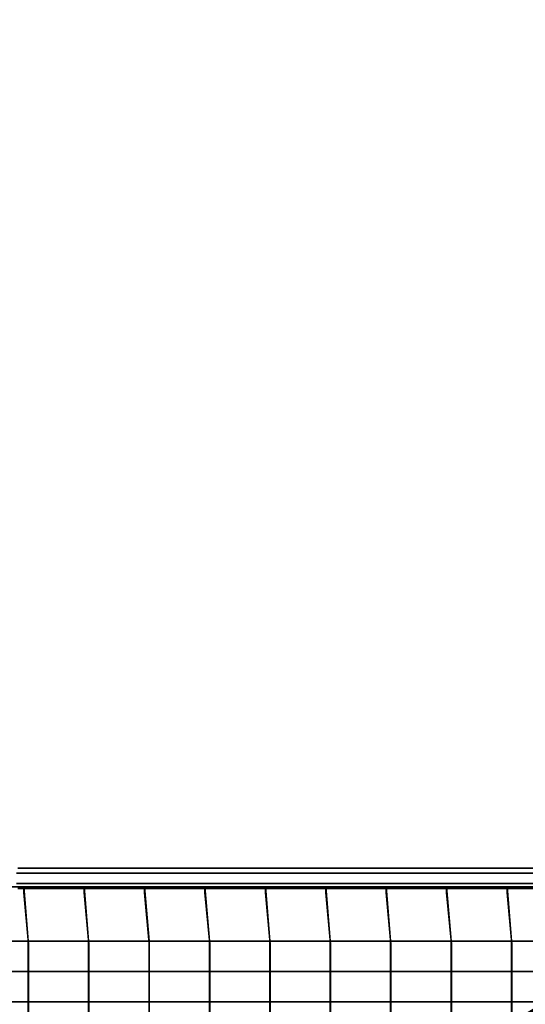
# Model space of a CAD drawing. Units: millimetres. Extents: x -2611 to 6383, y -5265 to 4148.
# Drawn here: x 861 to 1781, y 1106 to 2899 of the extents above; entities that cross this region are included whole.
import ezdxf

# ---------------------------------------------------------------- set-up
doc = ezdxf.new("R2010")
doc.units = ezdxf.units.MM
doc.header["$LTSCALE"] = 0.2
doc.header["$MEASUREMENT"] = 0
doc.header["$PDMODE"] = 1
doc.layers.add('HAGS-Dim Plan', color=7, linetype='Continuous', lineweight=100)
for name, color, linetype in [('HAGS-FOUND', 8, 'Continuous'), ('HAGS2', 7, 'Continuous'), ('HAGS4', 7, 'Continuous'), ('NET-Black', 250, 'Continuous'), ('ST-Gray-3500', 9, 'Continuous')]:
    doc.layers.add(name, color=color, linetype=linetype)
doc.styles.get("Standard").update_dxf_attribs({"font": 'g13f12d.shx', "height": 300})
doc.dimstyles.new('HAGS - Dim Plan', dxfattribs={"dimtxt": 300, "dimasz": 200, "dimexe": 0.18, "dimexo": 0.0625, "dimgap": 150, "dimtad": 0, "dimlfac": 0.001, "dimrnd": 0.05, "dimzin": 1, "dimdsep": 46, "dimtxsty": 'Standard', "dimblk": 'HAGS - Dim Plan arrow', "dimcen": 0.1, "dimse1": 1, "dimse2": 1, "dimclrd": 1, "dimadec": 0, "dimazin": 0, "dimtfac": 1, "dimtofl": 0, "dimtmove": 0, "dimatfit": 3, "dimfxl": 1, "dimtolj": 1, "dimtzin": 0, "dimarcsym": 0})

# ---------------------------------------------------------------- blocks, each defined once
blk = doc.blocks.new('8045229')
at = {"layer": 'NET-Black'}
for points in [[(244.5, 117.4, -32.8), (244.5, 549.6, -32.8), (245, 553.5, -42.5), (245, 113.5, -42.5)], [(354.5, 117.4, -32.8), (354.5, 549.6, -32.8), (355, 553.5, -42.5), (355, 113.5, -42.5)], [(464.5, 117.4, -42.8), (464.5, 549.6, -42.8), (465, 553.5, -52.5), (465, 113.5, -52.5)], [(574.5, 117.4, -52.8), (574.5, 549.6, -52.8), (575, 553.5, -62.5), (575, 113.5, -62.5)], [(684.5, 117.4, -62.8), (684.5, 549.6, -62.8), (685, 553.5, -72.5), (685, 113.5, -72.5)], [(794.5, 117.4, -52.8), (794.5, 549.6, -52.8), (795, 553.5, -62.5), (795, 113.5, -62.5)], [(904.5, 117.4, -42.8), (904.5, 549.6, -42.8), (905, 553.5, -52.5), (905, 113.5, -52.5)], [(1014.5, 117.4, -32.8), (1014.5, 549.6, -32.8), (1015, 553.5, -42.5), (1015, 113.5, -42.5)], [(1124.5, 117.4, -22.8), (1124.5, 549.6, -22.8), (1125, 553.5, -32.5), (1125, 113.5, -32.5)], [(135, 223.5, -32.5), (135, 223.5, -22.5), (245, 223.5, -32.5), (245, 223.5, -42.5)], [(245, 223.5, -32.5), (245, 223.5, -42.5), (355, 223.5, -52.5), (355, 223.5, -42.5)], [(355, 223.5, -52.5), (355, 223.5, -42.5), (465, 223.5, -52.5), (465, 223.5, -62.5)], [(465, 223.5, -52.5), (465, 223.5, -62.5), (575, 223.5, -72.5), (575, 223.5, -62.5)], [(575, 223.5, -72.5), (575, 223.5, -62.5), (685, 223.5, -72.5), (685, 223.5, -82.5)], [(685, 223.5, -72.5), (685, 223.5, -82.5), (795, 223.5, -72.5), (795, 223.5, -62.5)], [(795, 223.5, -62.5), (795, 223.5, -72.5), (905, 223.5, -62.5), (905, 223.5, -52.5)], [(905, 223.5, -62.5), (905, 223.5, -52.5), (1015, 223.5, -42.5), (1015, 223.5, -52.5)], [(1015, 223.5, -42.5), (1015, 223.5, -52.5), (1125, 223.5, -42.5), (1125, 223.5, -32.5)], [(1125, 223.5, -42.5), (1125, 223.5, -32.5), (1235, 223.5, -22.5), (1235, 223.5, -32.5)], [(135, 168.5, -32.5), (135, 168.5, -22.5), (245, 168.5, -32.5), (245, 168.5, -42.5)], [(245, 168.5, -32.5), (245, 168.5, -42.5), (355, 168.5, -52.5), (355, 168.5, -42.5)], [(355, 168.5, -52.5), (355, 168.5, -42.5), (465, 168.5, -52.5), (465, 168.5, -62.5)], [(465, 168.5, -52.5), (465, 168.5, -62.5), (575, 168.5, -72.5), (575, 168.5, -62.5)], [(575, 168.5, -72.5), (575, 168.5, -62.5), (685, 168.5, -72.5), (685, 168.5, -82.5)], [(685, 168.5, -72.5), (685, 168.5, -82.5), (795, 168.5, -72.5), (795, 168.5, -62.5)], [(795, 168.5, -62.5), (795, 168.5, -72.5), (905, 168.5, -62.5), (905, 168.5, -52.5)], [(905, 168.5, -62.5), (905, 168.5, -52.5), (1015, 168.5, -42.5), (1015, 168.5, -52.5)], [(1015, 168.5, -42.5), (1015, 168.5, -52.5), (1125, 168.5, -42.5), (1125, 168.5, -32.5)], [(1125, 168.5, -42.5), (1125, 168.5, -32.5), (1235, 168.5, -22.5), (1235, 168.5, -32.5)], [(135, 113.5, -32.5), (135, 113.5, -22.5), (245, 113.5, -32.5), (245, 113.5, -42.5)], [(253.1, 24.3, 42.8), (253.1, 14.3, 38), (245, 113.5, -42.5), (244.5, 117.4, -32.8)], [(253.1, 24.3, 42.8), (253.1, 14.3, 38), (245, 113.5, -42.5), (244.5, 117.4, -32.8)], [(245, 113.5, -32.5), (245, 113.5, -42.5), (355, 113.5, -52.5), (355, 113.5, -42.5)], [(363.1, 24.3, 32.8), (363.1, 14.3, 28), (355, 113.5, -52.5), (354.5, 117.4, -42.8)], [(363.1, 24.3, 32.8), (363.1, 14.3, 28), (355, 113.5, -52.5), (354.5, 117.4, -42.8)], [(355, 113.5, -52.5), (355, 113.5, -42.5), (465, 113.5, -52.5), (465, 113.5, -62.5)], [(473.1, 24.3, 22.8), (473.1, 14.3, 18), (465, 113.5, -62.5), (464.5, 117.4, -52.8)], [(473.1, 24.3, 22.8), (473.1, 14.3, 18), (465, 113.5, -62.5), (464.5, 117.4, -52.8)], [(465, 113.5, -52.5), (465, 113.5, -62.5), (575, 113.5, -72.5), (575, 113.5, -62.5)], [(583.1, 24.3, 12.8), (583.1, 14.3, 8), (575, 113.5, -72.5), (574.5, 117.4, -62.8)], [(583.1, 24.3, 12.8), (583.1, 14.3, 8), (575, 113.5, -72.5), (574.5, 117.4, -62.8)], [(575, 113.5, -72.5), (575, 113.5, -62.5), (685, 113.5, -72.5), (685, 113.5, -82.5)], [(693.1, 24.3, 2.8), (693.1, 14.3, -2), (685, 113.5, -82.5), (684.5, 117.4, -72.8)], [(693.1, 24.3, 2.8), (693.1, 14.3, -2), (685, 113.5, -82.5), (684.5, 117.4, -72.8)], [(685, 113.5, -72.5), (685, 113.5, -82.5), (795, 113.5, -72.5), (795, 113.5, -62.5)], [(803.1, 24.3, 12.8), (803.1, 14.3, 8), (795, 113.5, -72.5), (794.5, 117.4, -62.8)], [(803.1, 24.3, 12.8), (803.1, 14.3, 8), (795, 113.5, -72.5), (794.5, 117.4, -62.8)], [(795, 113.5, -62.5), (795, 113.5, -72.5), (905, 113.5, -62.5), (905, 113.5, -52.5)], [(913.1, 24.3, 22.8), (913.1, 14.3, 18), (905, 113.5, -62.5), (904.5, 117.4, -52.8)], [(913.1, 24.3, 22.8), (913.1, 14.3, 18), (905, 113.5, -62.5), (904.5, 117.4, -52.8)], [(905, 113.5, -62.5), (905, 113.5, -52.5), (1015, 113.5, -42.5), (1015, 113.5, -52.5)], [(1023.1, 24.3, 32.8), (1023.1, 14.3, 28), (1015, 113.5, -52.5), (1014.5, 117.4, -42.8)], [(1023.1, 24.3, 32.8), (1023.1, 14.3, 28), (1015, 113.5, -52.5), (1014.5, 117.4, -42.8)], [(1015, 113.5, -42.5), (1015, 113.5, -52.5), (1125, 113.5, -42.5), (1125, 113.5, -32.5)], [(1133.1, 24.3, 42.8), (1133.1, 14.3, 38), (1125, 113.5, -42.5), (1124.5, 117.4, -32.8)], [(1133.1, 24.3, 42.8), (1133.1, 14.3, 38), (1125, 113.5, -42.5), (1124.5, 117.4, -32.8)], [(1125, 113.5, -42.5), (1125, 113.5, -32.5), (1235, 113.5, -22.5), (1235, 113.5, -32.5)], [(253.1, 24.3, 148), (253.1, 24.3, 42.8), (253.1, 14.3, 38), (253.1, 14.3, 148)], [(253.1, 24.3, 148), (253.1, 24.3, 42.8), (253.1, 14.3, 38), (253.1, 14.3, 148)], [(253.1, 24.3, 258), (253.1, 14.3, 258), (253.1, 14.3, 148), (253.1, 24.3, 148)], [(253.1, 24.3, 258), (253.1, 14.3, 258), (253.1, 14.3, 148), (253.1, 24.3, 148)], [(363.1, 24.3, 138), (363.1, 24.3, 32.8), (363.1, 14.3, 28), (363.1, 14.3, 138)], [(363.1, 24.3, 138), (363.1, 24.3, 32.8), (363.1, 14.3, 28), (363.1, 14.3, 138)], [(363.1, 24.3, 238), (363.1, 14.3, 238), (363.1, 14.3, 128), (363.1, 24.3, 128)], [(363.1, 24.3, 248), (363.1, 14.3, 248), (363.1, 14.3, 138), (363.1, 24.3, 138)], [(363.1, 24.3, 248), (363.1, 14.3, 248), (363.1, 14.3, 138), (363.1, 24.3, 138)], [(473.1, 24.3, 529.6), (473.1, 14.3, 529.6), (473.1, 14.3, 238), (473.1, 24.3, 238)], [(473.1, 24.3, 128), (473.1, 24.3, 22.8), (473.1, 14.3, 18), (473.1, 14.3, 128)], [(473.1, 24.3, 128), (473.1, 24.3, 22.8), (473.1, 14.3, 18), (473.1, 14.3, 128)], [(473.1, 24.3, 228), (473.1, 14.3, 228), (473.1, 14.3, 118), (473.1, 24.3, 118)], [(473.1, 24.3, 238), (473.1, 14.3, 238), (473.1, 14.3, 128), (473.1, 24.3, 128)], [(473.1, 24.3, 238), (473.1, 14.3, 238), (473.1, 14.3, 128), (473.1, 24.3, 128)], [(583.1, 24.3, 118), (583.1, 24.3, 12.8), (583.1, 14.3, 8), (583.1, 14.3, 118)], [(583.1, 24.3, 118), (583.1, 24.3, 12.8), (583.1, 14.3, 8), (583.1, 14.3, 118)], [(583.1, 24.3, 228), (583.1, 14.3, 228), (583.1, 14.3, 118), (583.1, 24.3, 118)], [(583.1, 24.3, 228), (583.1, 14.3, 228), (583.1, 14.3, 118), (583.1, 24.3, 118)], [(693.1, 24.3, 108), (693.1, 24.3, 2.8), (693.1, 14.3, -2), (693.1, 14.3, 108)], [(693.1, 24.3, 108), (693.1, 24.3, 2.8), (693.1, 14.3, -2), (693.1, 14.3, 108)], [(693.1, 24.3, 218), (693.1, 14.3, 218), (693.1, 14.3, 108), (693.1, 24.3, 108)], [(693.1, 24.3, 218), (693.1, 14.3, 218), (693.1, 14.3, 108), (693.1, 24.3, 108)], [(803.1, 24.3, 118), (803.1, 24.3, 12.8), (803.1, 14.3, 8), (803.1, 14.3, 118)], [(803.1, 24.3, 118), (803.1, 24.3, 12.8), (803.1, 14.3, 8), (803.1, 14.3, 118)], [(803.1, 24.3, 228), (803.1, 14.3, 228), (803.1, 14.3, 118), (803.1, 24.3, 118)], [(803.1, 24.3, 228), (803.1, 14.3, 228), (803.1, 14.3, 118), (803.1, 24.3, 118)], [(913.1, 24.3, 529.6), (913.1, 14.3, 529.6), (913.1, 14.3, 238), (913.1, 24.3, 238)], [(913.1, 24.3, 128), (913.1, 24.3, 22.8), (913.1, 14.3, 18), (913.1, 14.3, 128)], [(913.1, 24.3, 128), (913.1, 24.3, 22.8), (913.1, 14.3, 18), (913.1, 14.3, 128)], [(913.1, 24.3, 238), (913.1, 14.3, 238), (913.1, 14.3, 128), (913.1, 24.3, 128)], [(913.1, 24.3, 238), (913.1, 14.3, 238), (913.1, 14.3, 128), (913.1, 24.3, 128)], [(1023.1, 24.3, 138), (1023.1, 24.3, 32.8), (1023.1, 14.3, 28), (1023.1, 14.3, 138)], [(1023.1, 24.3, 138), (1023.1, 24.3, 32.8), (1023.1, 14.3, 28), (1023.1, 14.3, 138)], [(1023.1, 24.3, 248), (1023.1, 14.3, 248), (1023.1, 14.3, 138), (1023.1, 24.3, 138)], [(1023.1, 24.3, 248), (1023.1, 14.3, 248), (1023.1, 14.3, 138), (1023.1, 24.3, 138)], [(1133.1, 24.3, 148), (1133.1, 24.3, 42.8), (1133.1, 14.3, 38), (1133.1, 14.3, 148)], [(1133.1, 24.3, 148), (1133.1, 24.3, 42.8), (1133.1, 14.3, 38), (1133.1, 14.3, 148)], [(1133.1, 24.3, 258), (1133.1, 14.3, 258), (1133.1, 14.3, 148), (1133.1, 24.3, 148)], [(1133.1, 24.3, 258), (1133.1, 14.3, 258), (1133.1, 14.3, 148), (1133.1, 24.3, 148)], [(143.1, 14.3, 38), (143.1, 14.3, 48), (253.1, 14.3, 38), (253.1, 14.3, 28)], [(143.1, 14.3, 148), (143.1, 14.3, 158), (253.1, 14.3, 148), (253.1, 14.3, 138)], [(143.1, 14.3, 258), (143.1, 14.3, 268), (253.1, 14.3, 258), (253.1, 14.3, 248)], [(253.1, 14.3, 38), (253.1, 14.3, 28), (363.1, 14.3, 18), (363.1, 14.3, 28)], [(253.1, 14.3, 148), (253.1, 14.3, 138), (363.1, 14.3, 128), (363.1, 14.3, 138)], [(253.1, 14.3, 258), (253.1, 14.3, 248), (363.1, 14.3, 238), (363.1, 14.3, 248)], [(363.1, 14.3, 18), (363.1, 14.3, 28), (473.1, 14.3, 18), (473.1, 14.3, 8)], [(363.1, 14.3, 128), (363.1, 14.3, 138), (473.1, 14.3, 128), (473.1, 14.3, 118)], [(363.1, 14.3, 238), (363.1, 14.3, 248), (473.1, 14.3, 238), (473.1, 14.3, 228)], [(473.1, 14.3, 18), (473.1, 14.3, 8), (583.1, 14.3, -2), (583.1, 14.3, 8)], [(473.1, 14.3, 238), (473.1, 14.3, 228), (583.1, 14.3, 218), (583.1, 14.3, 228)], [(473.1, 14.3, 128), (473.1, 14.3, 118), (583.1, 14.3, 108), (583.1, 14.3, 118)], [(583.1, 14.3, 108), (583.1, 14.3, 118), (693.1, 14.3, 108), (693.1, 14.3, 98)], [(583.1, 14.3, -2), (583.1, 14.3, 8), (693.1, 14.3, -2), (693.1, 14.3, -12)], [(583.1, 14.3, 218), (583.1, 14.3, 228), (693.1, 14.3, 218), (693.1, 14.3, 208)], [(693.1, 14.3, 108), (693.1, 14.3, 98), (803.1, 14.3, 108), (803.1, 14.3, 118)], [(693.1, 14.3, -2), (693.1, 14.3, -12), (803.1, 14.3, -2), (803.1, 14.3, 8)], [(693.1, 14.3, 218), (693.1, 14.3, 208), (803.1, 14.3, 218), (803.1, 14.3, 228)], [(803.1, 14.3, 8), (803.1, 14.3, -2), (913.1, 14.3, 8), (913.1, 14.3, 18)], [(803.1, 14.3, 228), (803.1, 14.3, 218), (913.1, 14.3, 228), (913.1, 14.3, 238)], [(803.1, 14.3, 118), (803.1, 14.3, 108), (913.1, 14.3, 118), (913.1, 14.3, 128)], [(913.1, 14.3, 8), (913.1, 14.3, 18), (1023.1, 14.3, 28), (1023.1, 14.3, 18)], [(913.1, 14.3, 118), (913.1, 14.3, 128), (1023.1, 14.3, 138), (1023.1, 14.3, 128)], [(913.1, 14.3, 228), (913.1, 14.3, 238), (1023.1, 14.3, 248), (1023.1, 14.3, 238)], [(1023.1, 14.3, 28), (1023.1, 14.3, 18), (1133.1, 14.3, 28), (1133.1, 14.3, 38)], [(1023.1, 14.3, 138), (1023.1, 14.3, 128), (1133.1, 14.3, 138), (1133.1, 14.3, 148)], [(1023.1, 14.3, 248), (1023.1, 14.3, 238), (1133.1, 14.3, 248), (1133.1, 14.3, 258)], [(1133.1, 14.3, 28), (1133.1, 14.3, 38), (1243.1, 14.3, 48), (1243.1, 14.3, 38)], [(1133.1, 14.3, 138), (1133.1, 14.3, 148), (1243.1, 14.3, 158), (1243.1, 14.3, 148)], [(1133.1, 14.3, 248), (1133.1, 14.3, 258), (1243.1, 14.3, 268), (1243.1, 14.3, 258)]]:
    blk.add_3dface(points, dxfattribs=at)
at = {"layer": 'ST-Gray-3500', "invisible_edges": 5}
for points in [[(186.6, 17.3, 575), (183.9, 8, 559.2), (303.5, 8, 541.6), (305.5, 17.3, 557.4)], [(183.9, 8, 559.2), (183.9, -10.4, 559.2), (303.5, -10.4, 541.6), (303.5, 8, 541.6)], [(189.2, 8, 590.8), (186.6, 17.3, 575), (305.5, 17.3, 557.4), (307.5, 8, 573.3)], [(189.2, -10.4, 590.8), (189.2, 8, 590.8), (307.5, 8, 573.3), (307.5, -10.4, 573.3)], [(305.5, 17.3, 557.4), (303.5, 8, 541.6), (423.7, 8, 528.9), (425, 17.3, 544.9)], [(303.5, 8, 541.6), (303.5, -10.4, 541.6), (423.7, -10.4, 528.9), (423.7, 8, 528.9)], [(307.5, 8, 573.3), (305.5, 17.3, 557.4), (425, 17.3, 544.9), (426.4, 8, 560.8)], [(307.5, -10.4, 573.3), (307.5, 8, 573.3), (426.4, 8, 560.8), (426.4, -10.4, 560.8)], [(425, 17.3, 544.9), (423.7, 8, 528.9), (544.4, 8, 521.3), (545, 17.3, 537.3)], [(423.7, 8, 528.9), (423.7, -10.4, 528.9), (544.4, -10.4, 521.3), (544.4, 8, 521.3)], [(426.4, 8, 560.8), (425, 17.3, 544.9), (545, 17.3, 537.3), (545.7, 8, 553.3)], [(426.4, -10.4, 560.8), (426.4, 8, 560.8), (545.7, 8, 553.3), (545.7, -10.4, 553.3)], [(545, 17.3, 537.3), (544.4, 8, 521.3), (665.2, 8, 518.8), (665.2, 17.3, 534.8)], [(544.4, 8, 521.3), (544.4, -10.4, 521.3), (665.2, -10.4, 518.8), (665.2, 8, 518.8)], [(545.7, 8, 553.3), (545, 17.3, 537.3), (665.2, 17.3, 534.8), (665.2, 8, 550.8)], [(545.7, -10.4, 553.3), (545.7, 8, 553.3), (665.2, 8, 550.8), (665.2, -10.4, 550.8)], [(665.2, 17.3, 534.8), (665.2, 8, 518.8), (786.1, 8, 521.3), (785.4, 17.3, 537.3)], [(665.2, 8, 550.8), (665.2, 17.3, 534.8), (785.4, 17.3, 537.3), (784.7, 8, 553.3)], [(665.2, 8, 518.8), (665.2, -10.4, 518.8), (786.1, -10.4, 521.3), (786.1, 8, 521.3)], [(665.2, -10.4, 550.8), (665.2, 8, 550.8), (784.7, 8, 553.3), (784.7, -10.4, 553.3)], [(784.7, 8, 553.3), (785.4, 17.3, 537.3), (905.4, 17.3, 544.9), (904, 8, 560.8)], [(784.7, -10.4, 553.3), (784.7, 8, 553.3), (904, 8, 560.8), (904, -10.4, 560.8)], [(785.4, 17.3, 537.3), (786.1, 8, 521.3), (906.7, 8, 528.9), (905.4, 17.3, 544.9)], [(786.1, 8, 521.3), (786.1, -10.4, 521.3), (906.7, -10.4, 528.9), (906.7, 8, 528.9)], [(904, 8, 560.8), (905.4, 17.3, 544.9), (1024.9, 17.3, 557.4), (1022.9, 8, 573.3)], [(904, -10.4, 560.8), (904, 8, 560.8), (1022.9, 8, 573.3), (1022.9, -10.4, 573.3)], [(905.4, 17.3, 544.9), (906.7, 8, 528.9), (1026.9, 8, 541.6), (1024.9, 17.3, 557.4)], [(906.7, 8, 528.9), (906.7, -10.4, 528.9), (1026.9, -10.4, 541.6), (1026.9, 8, 541.6)], [(1022.9, 8, 573.3), (1024.9, 17.3, 557.4), (1143.8, 17.3, 575), (1141.2, 8, 590.8)], [(1022.9, -10.4, 573.3), (1022.9, 8, 573.3), (1141.2, 8, 590.8), (1141.2, -10.4, 590.8)], [(1024.9, 17.3, 557.4), (1026.9, 8, 541.6), (1146.5, 8, 559.2), (1143.8, 17.3, 575)], [(1026.9, 8, 541.6), (1026.9, -10.4, 541.6), (1146.5, -10.4, 559.2), (1146.5, 8, 559.2)], [(183.9, -10.4, 559.2), (186.6, -19.7, 575), (305.5, -19.7, 557.4), (303.5, -10.4, 541.6)], [(186.6, -19.7, 575), (189.2, -10.4, 590.8), (307.5, -10.4, 573.3), (305.5, -19.7, 557.4)], [(303.5, -10.4, 541.6), (305.5, -19.7, 557.4), (425, -19.7, 544.9), (423.7, -10.4, 528.9)], [(305.5, -19.7, 557.4), (307.5, -10.4, 573.3), (426.4, -10.4, 560.8), (425, -19.7, 544.9)], [(423.7, -10.4, 528.9), (425, -19.7, 544.9), (545, -19.7, 537.3), (544.4, -10.4, 521.3)], [(425, -19.7, 544.9), (426.4, -10.4, 560.8), (545.7, -10.4, 553.3), (545, -19.7, 537.3)], [(544.4, -10.4, 521.3), (545, -19.7, 537.3), (665.2, -19.7, 534.8), (665.2, -10.4, 518.8)], [(545, -19.7, 537.3), (545.7, -10.4, 553.3), (665.2, -10.4, 550.8), (665.2, -19.7, 534.8)], [(665.2, -10.4, 518.8), (665.2, -19.7, 534.8), (785.4, -19.7, 537.3), (786.1, -10.4, 521.3)], [(665.2, -19.7, 534.8), (665.2, -10.4, 550.8), (784.7, -10.4, 553.3), (785.4, -19.7, 537.3)], [(785.4, -19.7, 537.3), (784.7, -10.4, 553.3), (904, -10.4, 560.8), (905.4, -19.7, 544.9)], [(786.1, -10.4, 521.3), (785.4, -19.7, 537.3), (905.4, -19.7, 544.9), (906.7, -10.4, 528.9)], [(905.4, -19.7, 544.9), (904, -10.4, 560.8), (1022.9, -10.4, 573.3), (1024.9, -19.7, 557.4)], [(906.7, -10.4, 528.9), (905.4, -19.7, 544.9), (1024.9, -19.7, 557.4), (1026.9, -10.4, 541.6)], [(1024.9, -19.7, 557.4), (1022.9, -10.4, 573.3), (1141.2, -10.4, 590.8), (1143.8, -19.7, 575)], [(1026.9, -10.4, 541.6), (1024.9, -19.7, 557.4), (1143.8, -19.7, 575), (1146.5, -10.4, 559.2)]]:
    blk.add_3dface(points, dxfattribs=at)
blk = doc.blocks.new('62091211')
at = {"layer": 'HAGS-FOUND'}
for points in [[(0, 15.6, -401.2), (1000, 15.6, -401.2), (1000, 17.3, -396), (0, 17.3, -396)], [(1000, 17.3, -396), (0, 17.3, -396), (0, 17.3, -390.5), (1000, 17.3, -390.5)], [(0, 17.3, -390.5), (1000, 17.3, -390.5), (1000, 15.6, -385.3), (0, 15.6, -385.3)], [(1000, 12.4, -405.7), (0, 12.4, -405.7), (0, 15.6, -401.2), (1000, 15.6, -401.2)], [(1000, 15.6, -385.3), (0, 15.6, -385.3), (0, 12.4, -380.9), (1000, 12.4, -380.9)], [(0, 7.9, -408.9), (1000, 7.9, -408.9), (1000, 12.4, -405.7), (0, 12.4, -405.7)], [(0, 12.4, -380.9), (1000, 12.4, -380.9), (1000, 7.9, -377.7), (0, 7.9, -377.7)], [(1000, 2.7, -410.6), (0, 2.7, -410.6), (0, 7.9, -408.9), (1000, 7.9, -408.9)], [(1000, 7.9, -377.7), (0, 7.9, -377.7), (0, 2.7, -376), (1000, 2.7, -376)], [(0, 2.7, -376), (1000, 2.7, -376), (1000, -2.7, -376), (0, -2.7, -376)], [(0, -2.7, -410.6), (1000, -2.7, -410.6), (1000, 2.7, -410.6), (0, 2.7, -410.6)], [(1000, -2.7, -376), (0, -2.7, -376), (0, -7.9, -377.7), (1000, -7.9, -377.7)], [(1000, -7.9, -408.9), (0, -7.9, -408.9), (0, -2.7, -410.6), (1000, -2.7, -410.6)], [(0, -7.9, -377.7), (1000, -7.9, -377.7), (1000, -12.4, -380.9), (0, -12.4, -380.9)], [(0, -12.4, -405.7), (1000, -12.4, -405.7), (1000, -7.9, -408.9), (0, -7.9, -408.9)], [(1000, -12.4, -380.9), (0, -12.4, -380.9), (0, -15.6, -385.3), (1000, -15.6, -385.3)], [(1000, -15.6, -401.2), (0, -15.6, -401.2), (0, -12.4, -405.7), (1000, -12.4, -405.7)], [(0, -15.6, -385.3), (1000, -15.6, -385.3), (1000, -17.3, -390.5), (0, -17.3, -390.5)], [(0, -17.3, -396), (1000, -17.3, -396), (1000, -15.6, -401.2), (0, -15.6, -401.2)], [(1000, -17.3, -390.5), (0, -17.3, -390.5), (0, -17.3, -396), (1000, -17.3, -396)]]:
    blk.add_3dface(points, dxfattribs=at)
blk = doc.blocks.new('HAGS - Dim Plan arrow')
at = {"color": 1, "lineweight": 0}
blk.add_lwpolyline([(0, 0, 0, 0.35, 0), (-1, 0, 0.015, 0.015, 0)], format="xyseb", dxfattribs=at)
blk = doc.blocks.new('*D44')
at = {"layer": 'Defpoints', "color": 0, "transparency": 16777216}
for p in [(333.5, 4148.5), (6186.6, 4148.5), (335.2, -3606.5)]:
    blk.add_point(p, dxfattribs=at)
at = {"layer": 'HAGS-Dim Plan', "color": 1, "lineweight": -2, "transparency": 16777216}
for p, q in [((6186.6, 3948.5), (6186.6, 912.3)), ((6186.6, -3406.5), (6186.6, -298.6))]:
    blk.add_line(p, q, dxfattribs=at)
at = {"layer": 'HAGS-Dim Plan', "color": 1, "lineweight": -2, "transparency": 16777216, "xscale": 200, "yscale": 200, "zscale": 200}
for p, rotation in [((6186.6, 4148.5), 90), ((6186.6, -3606.5), 270)]:
    blk.add_blockref('HAGS - Dim Plan arrow', p, dxfattribs=dict(at, rotation=rotation))
at = {"layer": 'HAGS-Dim Plan', "color": 0, "transparency": 16777216, "insert": (6186.6, 306.8), "char_height": 300, "attachment_point": 5, "rotation": 90}
blk.add_mtext('\\A1;7.75m', dxfattribs=at)
blk = doc.blocks.new('*D45')
at = {"layer": 'Defpoints', "color": 0, "transparency": 16777216}
for p in [(113.5, 2648.5, 7.7), (547.5, -2106.5, 142.5), (5718.7, -2106.5)]:
    blk.add_point(p, dxfattribs=at)
at = {"layer": 'HAGS-Dim Plan', "color": 1, "lineweight": -2, "transparency": 16777216}
for p, q in [((5718.7, 2448.5), (5718.7, 891.4)), ((5718.7, -1906.5), (5718.7, -349.4))]:
    blk.add_line(p, q, dxfattribs=at)
at = {"layer": 'HAGS-Dim Plan', "color": 1, "lineweight": -2, "transparency": 16777216, "xscale": 200, "yscale": 200, "zscale": 200}
for p, rotation in [((5718.7, 2648.5), 90), ((5718.7, -2106.5), 270)]:
    blk.add_blockref('HAGS - Dim Plan arrow', p, dxfattribs=dict(at, rotation=rotation))
at = {"layer": 'HAGS-Dim Plan', "color": 0, "transparency": 16777216, "insert": (5718.7, 271), "char_height": 300, "attachment_point": 5, "rotation": 90}
blk.add_mtext('\\A1;4.75m', dxfattribs=at)

msp = doc.modelspace()

# ---------------------------------------------------------------- block references
at = {"layer": 'HAGS2', "rotation": 180}
msp.add_blockref('8045229', (2001, 1334, 960), dxfattribs=at)
at = {"layer": 'HAGS4', "rotation": 30.94026662217341}
msp.add_blockref('62091211', (1715.408, 1028.288), dxfattribs=at)

# ---------------------------------------------------------------- dimensions: what is measured, and where the dimension line sits
at = {"layer": 'HAGS-Dim Plan'}
for base, p1, p2, picture, middle in [((6186.588, 4148.471), (335.212, -3606.489), (333.51, 4148.471), '*D44', (6186.588, 306.833)), ((5718.666, -2106.489), (113.51, 2648.471, 7.653), (547.512, -2106.489, 142.539), '*D45', (5718.666, 270.991))]:
    dim = msp.add_linear_dim(base=base, p1=p1, p2=p2, angle=90, dimstyle='HAGS - Dim Plan', override={"dimpost": 'm'}, dxfattribs=at)
    dim.commit()
    dim.dimension.update_dxf_attribs({"geometry": picture, "text_midpoint": middle, "dimtype": 160})

doc.saveas('drawing.dxf')
